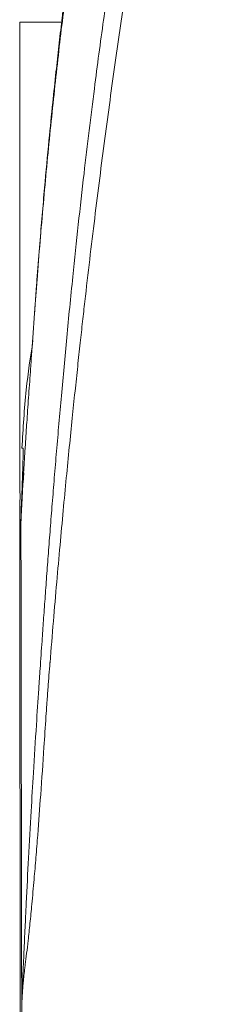
# Model space of a CAD drawing. Units: millimetres. Extents: x 35 to 548, y 37 to 640.
# Drawn here: x 142 to 155, y 508 to 568 of the extents above; entities that cross this region are included whole.
import ezdxf

# ---------------------------------------------------------------- set-up
doc = ezdxf.new("R2010")
doc.units = ezdxf.units.MM

msp = doc.modelspace()

# ---------------------------------------------------------------- linework, layer by layer
at = {"color": 7, "linetype": 'Continuous', "lineweight": 15}
for p, q in [((142.481, 568.099), (142.481, 541.936)), ((142.481, 568.099), (145.004, 568.099)), ((143.401, 550.527), (143.381, 550.182)), ((142.727, 540.426), (142.677, 539.81))]:
    msp.add_line(p, q, dxfattribs=at)
at = {"color": 8, "linetype": 'Continuous', "lineweight": 0}
msp.add_line((142.614, 541.936), (142.608, 541.936), dxfattribs=at)
at = {"color": 7, "linetype": 'Continuous', "lineweight": 15}
for points, knots in [([(153.034, 606.698), (152.8, 606.007), (152.365, 604.723), (151.786, 602.867), (151.314, 601.277), (150.961, 600.034), (150.709, 599.117), (150.54, 598.486), (150.401, 597.964), (150.198, 597.186), (149.892, 595.978), (149.479, 594.275), (148.934, 591.913), (148.316, 589.022), (147.653, 585.625), (146.985, 581.883), (146.313, 577.694), (145.65, 573.032), (145.182, 569.306), (144.873, 566.631), (144.687, 564.952), (144.484, 563.028), (144.248, 560.665), (143.981, 557.788), (143.688, 554.364), (143.501, 551.858), (143.401, 550.527)], [0, 0, 0, 0, 0.049513, 0.092025, 0.127515, 0.15599, 0.173451, 0.186597, 0.1962, 0.206382, 0.235422, 0.2712, 0.310168, 0.376308, 0.438603, 0.500389, 0.579064, 0.657724, 0.734906, 0.759739, 0.784474, 0.813592, 0.848877, 0.892463, 0.942833, 1, 1, 1, 1]), ([(142.482, 541.936), (142.481, 541.91), (142.478, 541.327), (142.481, 540.244), (142.497, 538.716), (142.468, 537.301), (142.477, 535.961), (142.477, 533.634), (142.481, 530.632), (142.484, 526.976), (142.487, 523.832), (142.49, 520.793), (142.493, 517.491), (142.495, 513.462), (142.505, 508.475), (142.49, 504.827), (142.482, 502.856)], [0, 0, 0, 0, 0.002028, 0.044812, 0.083044, 0.119403, 0.15345, 0.185906, 0.298027, 0.383902, 0.466504, 0.539402, 0.617208, 0.719953, 0.848705, 1, 1, 1, 1]), ([(142.548, 537.525), (142.554, 537.738), (142.564, 538.146), (142.587, 538.727), (142.608, 539.25), (142.636, 539.955), (142.667, 540.843), (142.681, 541.579), (142.687, 541.936)], [0, 0, 0, 0, 0.144728, 0.277042, 0.395776, 0.500087, 0.757001, 1, 1, 1, 1])]:
    msp.add_open_spline(points, degree=3, knots=knots, dxfattribs=at)
at = {"color": 8, "linetype": 'Continuous', "lineweight": 0}
for points, knots in [([(153.032, 605.705), (152.95, 605.469), (152.781, 604.989), (152.528, 604.243), (152.269, 603.462), (152.004, 602.643), (151.735, 601.786), (151.461, 600.889), (151.183, 599.951), (150.9, 598.972), (150.615, 597.949), (150.326, 596.882), (150.035, 595.769), (149.639, 594.206), (149.054, 591.771), (148.326, 588.453), (147.628, 584.921), (147.111, 582.047), (146.736, 579.828), (146.441, 577.989), (146.153, 576.108), (145.874, 574.186), (145.603, 572.221), (145.34, 570.214), (145.086, 568.163), (144.841, 566.069), (144.604, 563.93), (144.376, 561.747), (144.157, 559.519), (143.947, 557.246), (143.747, 554.926), (143.555, 552.561), (143.436, 550.953), (143.376, 550.146)], [0, 0, 0, 0, 0.017472, 0.035562, 0.054271, 0.073598, 0.09354, 0.114098, 0.135271, 0.157058, 0.179457, 0.202468, 0.226091, 0.250324, 0.300534, 0.37527, 0.445877, 0.500144, 0.532109, 0.564262, 0.596605, 0.629139, 0.661865, 0.694785, 0.7279, 0.761211, 0.794719, 0.828427, 0.862335, 0.896445, 0.930758, 0.965276, 1, 1, 1, 1]), ([(155.272, 598.93), (155.208, 598.732), (155.074, 598.32), (154.868, 597.667), (154.65, 596.958), (154.42, 596.189), (154.179, 595.358), (153.926, 594.462), (153.663, 593.498), (153.39, 592.464), (153.107, 591.355), (152.814, 590.17), (152.513, 588.904), (152.204, 587.553), (151.688, 585.204), (151.015, 581.91), (150.239, 577.707), (149.578, 573.806), (148.953, 569.846), (148.332, 565.641), (147.69, 560.965), (147.067, 556.071), (146.619, 552.277), (146.327, 549.691), (146.181, 548.369), (146.025, 546.939), (145.862, 545.4), (145.691, 543.748), (145.513, 541.98), (145.329, 540.092), (145.138, 538.082), (144.942, 535.946), (144.741, 533.678), (144.536, 531.279), (144.401, 529.616), (144.332, 528.767)], [0, 0, 0, 0, 0.0134046, 0.0277979, 0.0431785, 0.0595452, 0.0768966, 0.0952312, 0.114548, 0.1348457, 0.1561231, 0.1783794, 0.2016138, 0.2258254, 0.251014, 0.3250065, 0.3912301, 0.4497217, 0.5005033, 0.5622269, 0.624333, 0.6868318, 0.7497341, 0.7643943, 0.7801767, 0.7970819, 0.815111, 0.8342651, 0.8545457, 0.8759543, 0.898493, 0.922164, 0.94697, 0.9729142, 1, 1, 1, 1]), ([(143.376, 550.146), (143.347, 549.745), (143.291, 548.969), (143.213, 547.863), (143.125, 546.617), (143.026, 545.226), (142.94, 543.984), (142.871, 542.953), (142.818, 542.145), (142.766, 541.316), (142.715, 540.481), (142.667, 539.655), (142.62, 538.802), (142.58, 538.056), (142.557, 537.584), (142.547, 537.368)], [0, 0, 0, 0, 0.089361, 0.172501, 0.249415, 0.374253, 0.499216, 0.548722, 0.624295, 0.695181, 0.74947, 0.825792, 0.892983, 0.951049, 1, 1, 1, 1]), ([(142.608, 541.936), (142.678, 543.146), (142.809, 545.425), (143.132, 547.548), (143.284, 548.543)], [0, 0, 0, 0, 0.531102, 1, 1, 1, 1]), ([(142.687, 541.936), (142.679, 541.936), (142.665, 541.937), (142.639, 541.935), (142.621, 541.936), (142.608, 541.936)], [0, 0, 0, 0, 0.292879, 0.499867, 1, 1, 1, 1]), ([(144.328, 528.771), (144.307, 528.513), (144.264, 527.975), (144.2, 527.12), (144.14, 526.273), (144.06, 525.087), (143.938, 523.245), (143.774, 520.818), (143.608, 518.548), (143.469, 516.817), (143.348, 515.397), (143.227, 514.041), (143.105, 512.78), (142.997, 511.772), (142.899, 510.926), (142.825, 510.349), (142.774, 509.936), (142.74, 509.652), (142.709, 509.368), (142.675, 508.987), (142.637, 508.47), (142.611, 508.026), (142.597, 507.79)], [0, 0, 0, 0, 0.037951, 0.079347, 0.124228, 0.159997, 0.248495, 0.384494, 0.497094, 0.560223, 0.621531, 0.69155, 0.746323, 0.796546, 0.835538, 0.872705, 0.888769, 0.904782, 0.920945, 0.936753, 0.966333, 1, 1, 1, 1]), ([(142.704, 503.297), (142.702, 503.39), (142.7, 503.576), (142.7, 503.818), (142.697, 504.097), (142.692, 504.47), (142.683, 504.972), (142.666, 505.692), (142.635, 506.631), (142.61, 507.384), (142.597, 507.79)], [0, 0, 0, 0, 0.062374, 0.124051, 0.161746, 0.248117, 0.37332, 0.496965, 0.728675, 1, 1, 1, 1])]:
    msp.add_open_spline(points, degree=3, knots=knots, dxfattribs=at)
at = {"color": 8, "linetype": 'Continuous', "lineweight": 15}
for points, knots in [([(143.841, 530.098), (143.871, 530.519), (143.931, 531.385), (144.026, 532.705), (144.126, 534.084), (144.234, 535.518), (144.348, 537.006), (144.469, 538.546), (144.598, 540.136), (144.734, 541.774), (144.878, 543.457), (145.031, 545.185), (145.192, 546.954), (145.362, 548.762), (145.541, 550.606), (145.884, 554.02), (146.378, 558.563), (147.013, 563.781), (147.578, 567.996), (148.035, 571.14), (148.406, 573.544), (148.721, 575.494), (149.042, 577.39), (149.369, 579.233), (149.701, 581.024), (150.04, 582.763), (150.384, 584.452), (150.733, 586.091), (151.089, 587.682), (151.45, 589.223), (151.816, 590.718), (152.189, 592.165), (152.566, 593.566), (152.95, 594.922), (153.338, 596.232), (153.733, 597.497), (154.132, 598.722), (154.404, 599.504), (154.539, 599.894)], [0, 0, 0, 0, 0.013251, 0.027219, 0.041901, 0.057296, 0.073405, 0.090224, 0.107755, 0.125994, 0.144943, 0.164599, 0.184962, 0.206031, 0.227806, 0.250287, 0.328527, 0.39612, 0.453125, 0.49958, 0.528554, 0.557377, 0.586052, 0.614581, 0.642968, 0.671213, 0.699321, 0.727292, 0.755129, 0.782835, 0.810412, 0.837861, 0.865186, 0.892387, 0.919467, 0.946428, 0.973271, 1, 1, 1, 1]), ([(142.594, 508.023), (142.604, 508.25), (142.625, 508.695), (142.656, 509.352), (142.692, 510.113), (142.728, 510.913), (142.767, 511.752), (142.801, 512.485), (142.836, 513.233), (142.905, 514.675), (143.016, 516.857), (143.162, 519.514), (143.323, 522.232), (143.48, 524.728), (143.62, 526.846), (143.735, 528.553), (143.802, 529.529), (143.842, 530.096)], [0, 0, 0, 0, 0.0293283, 0.0572177, 0.0836697, 0.1255057, 0.1569722, 0.1882457, 0.217041, 0.2509404, 0.371755, 0.5012282, 0.6102758, 0.7508978, 0.8574317, 0.9170359, 1, 1, 1, 1])]:
    msp.add_open_spline(points, degree=3, knots=knots, dxfattribs=at)
at = {"color": 8, "linetype": 'Continuous', "lineweight": 0}
for points in [[(142.548, 537.525), (142.547, 537.472), (142.547, 537.419), (142.547, 537.368)], [(142.594, 508.023), (142.577, 517.795), (142.562, 527.577), (142.547, 537.368)], [(142.594, 508.023), (142.594, 507.943), (142.595, 507.866), (142.597, 507.79)]]:
    msp.add_open_spline(points, degree=3, dxfattribs=at)

doc.saveas('drawing.dxf')
